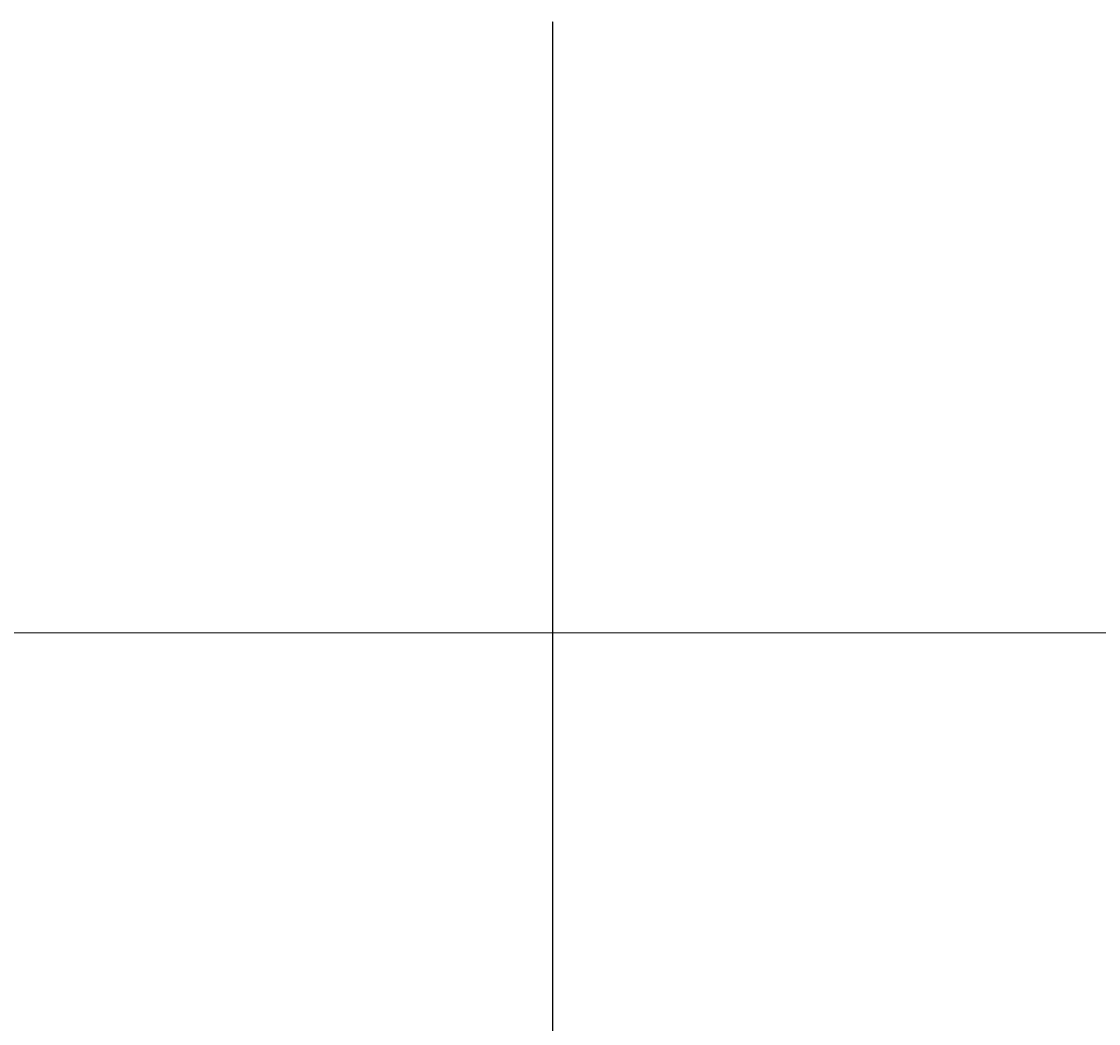
# Model space of a CAD drawing. Units: millimetres. Extents: x -44832 to 77662, y -12613 to 29258.
# Drawn here: x -1131 to 1507, y 23019 to 25474 of the extents above; entities that cross this region are included whole.
import ezdxf

# ---------------------------------------------------------------- set-up
doc = ezdxf.new("R2010")
doc.units = ezdxf.units.MM
doc.linetypes.add('STRICHPUNKT2_S5', pattern=[2.75, 2, -0.25, 0.25, -0.25])
doc.linetypes.add('VERDECKT2_S15', pattern=[0.875, 0.25, -0.625])
doc.layers.add('Raszter', color=32, linetype='VERDECKT2_S15', lineweight=25)
doc.layers.add('Standard', color=7, linetype='Continuous', lineweight=25)
doc.styles.add('ISOCP', font='isocp.shx')
doc.dimstyles.new('_DIMSTYLE_3', dxfattribs={"dimtxt": 1, "dimasz": 0.5, "dimexe": 0, "dimexo": 1e-06, "dimgap": 0.5, "dimtad": 2, "dimrnd": 0.005, "dimzin": 4, "dimdsep": 46, "dimtxsty": 'ISOCP', "dimblk1": 'ALL_ML_STRICH', "dimblk2": 'ALL_ML_STRICH', "dimsah": 1, "dimcen": 0, "dimse1": 1, "dimse2": 1, "dimclrd": 7, "dimclre": 7, "dimclrt": 7, "dimadec": 0, "dimazin": 0, "dimtfac": 1, "dimtdec": 0, "dimtix": 1, "dimtmove": 2, "dimatfit": 3, "dimfxl": 1, "dimtzin": 0, "dimlwd": 0, "dimlwe": 18, "dimarcsym": 0})

# ---------------------------------------------------------------- blocks, each defined once
blk = doc.blocks.new('ALL_ML_STRICH')
at = {"color": 0, "linetype": 'ByBlock', "lineweight": -2}
for p, q in [((-1, 0), (0.5, 0)), ((-0.3, -0.3), (0.3, 0.3)), ((0, -0.5), (0, 0.5))]:
    blk.add_line(p, q, dxfattribs=at)
blk = doc.blocks.new('*D220')
at = {"layer": 'Defpoints', "color": 0, "linetype": 'Continuous', "transparency": 16777216}
for p in [(-6829.4, 23976), (71270.6, 23976), (71270.6, 23066.4)]:
    blk.add_point(p, dxfattribs=at)
at = {"layer": 'Standard', "color": 7, "linetype": 'Continuous', "lineweight": 0, "transparency": 16777216}
blk.add_line((-6828.9, 23976), (71270.1, 23976), dxfattribs=at)
at = {"layer": 'Standard', "color": 7, "linetype": 'Continuous', "lineweight": 0, "transparency": 16777216, "xscale": 0.5, "yscale": 0.5, "zscale": 0.5, "rotation": 180}
blk.add_blockref('ALL_ML_STRICH', (-6829.4, 23976), dxfattribs=at)
at = {"layer": 'Standard', "color": 7, "linetype": 'Continuous', "lineweight": 0, "transparency": 16777216, "xscale": 0.5, "yscale": 0.5, "zscale": 0.5}
blk.add_blockref('ALL_ML_STRICH', (71270.6, 23976), dxfattribs=at)
at = {"layer": 'Standard', "color": 7, "linetype": 'Continuous', "lineweight": 18, "transparency": 16777216, "insert": (32220.6, 23977), "char_height": 1, "attachment_point": 5, "style": 'ISOCP'}
blk.add_mtext('78100.00', dxfattribs=at)

msp = doc.modelspace()

# ---------------------------------------------------------------- linework, layer by layer
at = {"layer": 'Raszter', "color": 7, "linetype": 'STRICHPUNKT2_S5', "lineweight": 25}
msp.add_line((170.622, -9255.759, -150.946), (170.622, 25473.807, -324.594), dxfattribs=at)

# ---------------------------------------------------------------- dimensions: what is measured, and where the dimension line sits
at = {"layer": 'Standard', "color": 7, "linetype": 'Continuous', "lineweight": 18}
dim = msp.add_linear_dim(base=(71270.622, 23975.957), p1=(-6829.378, 23975.956), p2=(71270.622, 23066.381), dimstyle='_DIMSTYLE_3', override={"dimpost": '<>', "dimclrd": 7, "dimclre": 7, "dimclrt": 7, "dimlwd": 0, "dimlwe": 18}, dxfattribs=at)
dim.commit()
dim.dimension.update_dxf_attribs({"geometry": '*D220', "text_midpoint": (32220.622, 23976.957)})

doc.saveas('drawing.dxf')
